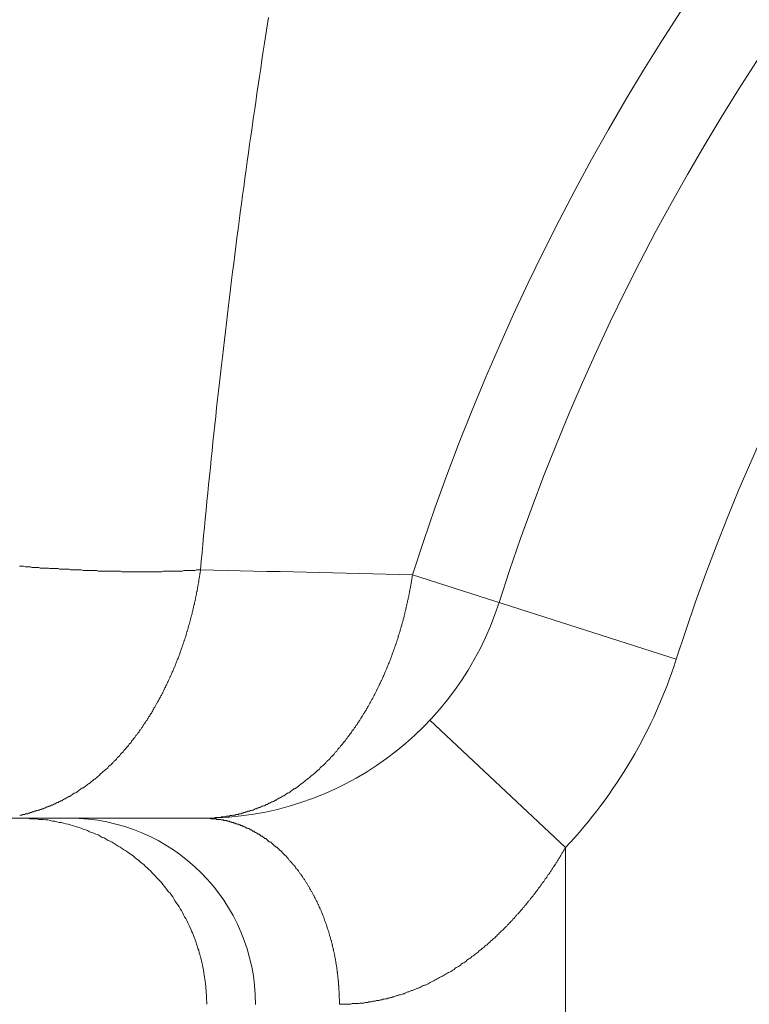
# Model space of a CAD drawing. Units: millimetres. Extents: x -806 to -596, y 432 to 729.
# Drawn here: x -696 to -695, y 625 to 627 of the extents above; entities that cross this region are included whole.
import ezdxf

# ---------------------------------------------------------------- set-up
doc = ezdxf.new("R2010")
doc.units = ezdxf.units.MM
doc.header["$LTSCALE"] = 0.3
doc.layers.add('Linhas', color=7, linetype='Continuous', lineweight=13)

msp = doc.modelspace()

# ---------------------------------------------------------------- linework, layer by layer
at = {"layer": 'Linhas'}
for p, q in [((-695.8503, 626.1075), (-695.4251, 625.9713)), ((-695.8224, 625.8731), (-695.6036, 625.6679)), ((-696.7822, 625.7152), (-696.187, 625.7152)), ((-695.6036, 624.2626), (-695.6036, 625.6679))]:
    msp.add_line(p, q, dxfattribs=at)
for points in [[(-696.1921, 626.1154, 0), (-696.1909, 626.1294, 0), (-696.1896, 626.1434, 0), (-696.1883, 626.1564, 0), (-696.1871, 626.1704, 0), (-696.1858, 626.1844, 0), (-696.1845, 626.1974, 0), (-696.1831, 626.2114, 0), (-696.1818, 626.2254, 0), (-696.1805, 626.2394, 0), (-696.1791, 626.2524, 0), (-696.1777, 626.2664, 0), (-696.1763, 626.2804, 0), (-696.1749, 626.2944, 0), (-696.1735, 626.3074, 0), (-696.1721, 626.3214, 0), (-696.1706, 626.3354, 0), (-696.1691, 626.3494, 0), (-696.1677, 626.3624, 0), (-696.1662, 626.3764, 0), (-696.1647, 626.3904, 0), (-696.1631, 626.4034, 0), (-696.1616, 626.4174, 0), (-696.1601, 626.4314, 0), (-696.1585, 626.4454, 0), (-696.1569, 626.4584, 0), (-696.1553, 626.4724, 0), (-696.1537, 626.4864, 0), (-696.1521, 626.4994, 0), (-696.1505, 626.5134, 0), (-696.1488, 626.5274, 0), (-696.1472, 626.5414, 0), (-696.1455, 626.5544, 0), (-696.1438, 626.5684, 0), (-696.1421, 626.5824, 0), (-696.1404, 626.5954, 0), (-696.1386, 626.6094, 0), (-696.1369, 626.6234, 0), (-696.1351, 626.6364, 0), (-696.1334, 626.6504, 0), (-696.1316, 626.6644, 0), (-696.1298, 626.6774, 0), (-696.128, 626.6914, 0), (-696.1261, 626.7054, 0), (-696.1243, 626.7194, 0), (-696.1224, 626.7324, 0), (-696.1206, 626.7464, 0), (-696.1187, 626.7604, 0), (-696.1168, 626.7734, 0), (-696.1149, 626.7874, 0), (-696.113, 626.8014, 0), (-696.111, 626.8144, 0), (-696.1091, 626.8284, 0), (-696.1071, 626.8424, 0), (-696.1051, 626.8554, 0), (-696.1031, 626.8694, 0), (-696.1011, 626.8834, 0), (-696.0991, 626.8964, 0), (-696.0971, 626.9104, 0), (-696.095, 626.9234, 0), (-696.093, 626.9374, 0), (-696.0909, 626.9514, 0), (-696.0888, 626.9644, 0), (-696.0867, 626.9784, 0), (-696.0846, 626.9924, 0), (-696.0825, 627.0054, 0)], [(-696.1921, 626.1154, 0), (-696.1943, 626.1154, 0), (-696.1965, 626.1154, 0), (-696.1988, 626.1154, 0), (-696.201, 626.1144, 0), (-696.2032, 626.1144, 0), (-696.2055, 626.1144, 0), (-696.2077, 626.1144, 0), (-696.2099, 626.1144, 0), (-696.2121, 626.1144, 0), (-696.2144, 626.1144, 0), (-696.2166, 626.1144, 0), (-696.2188, 626.1144, 0), (-696.2211, 626.1134, 0), (-696.2233, 626.1134, 0), (-696.2255, 626.1134, 0), (-696.2277, 626.1134, 0), (-696.23, 626.1134, 0), (-696.2322, 626.1134, 0), (-696.2344, 626.1134, 0), (-696.2367, 626.1134, 0), (-696.2389, 626.1134, 0), (-696.2411, 626.1134, 0), (-696.2434, 626.1134, 0), (-696.2456, 626.1134, 0), (-696.2478, 626.1134, 0), (-696.25, 626.1134, 0), (-696.2523, 626.1134, 0), (-696.2545, 626.1124, 0), (-696.2567, 626.1124, 0), (-696.259, 626.1124, 0), (-696.2612, 626.1124, 0), (-696.2634, 626.1124, 0), (-696.2657, 626.1124, 0), (-696.2679, 626.1124, 0), (-696.2701, 626.1124, 0), (-696.2724, 626.1124, 0), (-696.2746, 626.1124, 0), (-696.2768, 626.1124, 0), (-696.279, 626.1124, 0), (-696.2813, 626.1124, 0), (-696.2835, 626.1124, 0), (-696.2857, 626.1124, 0), (-696.288, 626.1124, 0), (-696.2902, 626.1124, 0), (-696.2924, 626.1124, 0), (-696.2947, 626.1124, 0), (-696.2969, 626.1124, 0), (-696.2991, 626.1124, 0), (-696.3014, 626.1124, 0), (-696.3036, 626.1124, 0), (-696.3058, 626.1124, 0), (-696.3081, 626.1124, 0), (-696.3103, 626.1124, 0), (-696.3125, 626.1124, 0), (-696.3147, 626.1124, 0), (-696.317, 626.1124, 0), (-696.3192, 626.1124, 0), (-696.3214, 626.1134, 0), (-696.3237, 626.1134, 0), (-696.3259, 626.1134, 0), (-696.3281, 626.1134, 0), (-696.3304, 626.1134, 0), (-696.3326, 626.1134, 0), (-696.3348, 626.1134, 0), (-696.337, 626.1134, 0), (-696.3393, 626.1134, 0), (-696.3415, 626.1134, 0), (-696.3437, 626.1134, 0), (-696.346, 626.1134, 0), (-696.3482, 626.1134, 0), (-696.3504, 626.1134, 0), (-696.3527, 626.1134, 0), (-696.3549, 626.1134, 0), (-696.3571, 626.1134, 0), (-696.3593, 626.1144, 0), (-696.3616, 626.1144, 0), (-696.3638, 626.1144, 0), (-696.366, 626.1144, 0), (-696.3683, 626.1144, 0), (-696.3705, 626.1144, 0), (-696.3727, 626.1144, 0), (-696.375, 626.1144, 0), (-696.3772, 626.1144, 0), (-696.3794, 626.1144, 0), (-696.3816, 626.1144, 0), (-696.3839, 626.1154, 0), (-696.3861, 626.1154, 0), (-696.3883, 626.1154, 0), (-696.3906, 626.1154, 0), (-696.3928, 626.1154, 0), (-696.395, 626.1154, 0), (-696.3972, 626.1154, 0), (-696.3995, 626.1154, 0), (-696.4017, 626.1154, 0), (-696.4039, 626.1164, 0), (-696.4061, 626.1164, 0), (-696.4084, 626.1164, 0), (-696.4106, 626.1164, 0), (-696.4128, 626.1164, 0), (-696.4151, 626.1164, 0), (-696.4173, 626.1164, 0), (-696.4195, 626.1164, 0), (-696.4217, 626.1174, 0), (-696.424, 626.1174, 0), (-696.4262, 626.1174, 0), (-696.4284, 626.1174, 0), (-696.4306, 626.1174, 0), (-696.4329, 626.1174, 0), (-696.4351, 626.1174, 0), (-696.4373, 626.1184, 0), (-696.4395, 626.1184, 0), (-696.4418, 626.1184, 0), (-696.444, 626.1184, 0), (-696.4462, 626.1184, 0), (-696.4484, 626.1184, 0), (-696.4507, 626.1184, 0), (-696.4529, 626.1194, 0), (-696.4551, 626.1194, 0), (-696.4573, 626.1194, 0), (-696.4596, 626.1194, 0), (-696.4618, 626.1194, 0), (-696.464, 626.1194, 0), (-696.4662, 626.1204, 0), (-696.4685, 626.1204, 0), (-696.4707, 626.1204, 0), (-696.4729, 626.1204, 0), (-696.4751, 626.1204, 0), (-696.4774, 626.1214, 0), (-696.4796, 626.1214, 0), (-696.4818, 626.1214, 0), (-696.484, 626.1214, 0)], [(-696.1921, 626.1154, 0), (-696.1923, 626.1134, 0), (-696.1926, 626.1124, 0), (-696.1928, 626.1104, 0), (-696.1931, 626.1094, 0), (-696.1933, 626.1074, 0), (-696.1936, 626.1054, 0), (-696.1938, 626.1044, 0), (-696.1941, 626.1024, 0), (-696.1943, 626.1014, 0), (-696.1946, 626.0994, 0), (-696.1949, 626.0974, 0), (-696.1951, 626.0964, 0), (-696.1954, 626.0944, 0), (-696.1957, 626.0924, 0), (-696.196, 626.0914, 0), (-696.1963, 626.0894, 0), (-696.1966, 626.0884, 0), (-696.1969, 626.0864, 0), (-696.1972, 626.0844, 0), (-696.1975, 626.0834, 0), (-696.1978, 626.0814, 0), (-696.1981, 626.0804, 0), (-696.1984, 626.0784, 0), (-696.1987, 626.0764, 0), (-696.199, 626.0754, 0), (-696.1994, 626.0734, 0), (-696.1997, 626.0724, 0), (-696.2, 626.0704, 0), (-696.2003, 626.0684, 0), (-696.2007, 626.0674, 0), (-696.201, 626.0654, 0), (-696.2014, 626.0644, 0), (-696.2017, 626.0624, 0), (-696.2021, 626.0604, 0), (-696.2024, 626.0594, 0), (-696.2028, 626.0574, 0), (-696.2032, 626.0564, 0), (-696.2035, 626.0544, 0), (-696.2039, 626.0524, 0), (-696.2043, 626.0514, 0), (-696.2047, 626.0494, 0), (-696.2051, 626.0484, 0), (-696.2054, 626.0464, 0), (-696.2058, 626.0444, 0), (-696.2062, 626.0434, 0), (-696.2066, 626.0414, 0), (-696.207, 626.0404, 0), (-696.2075, 626.0384, 0), (-696.2079, 626.0374, 0), (-696.2083, 626.0354, 0), (-696.2087, 626.0334, 0), (-696.2091, 626.0324, 0), (-696.2096, 626.0304, 0), (-696.21, 626.0294, 0), (-696.2104, 626.0274, 0), (-696.2109, 626.0264, 0), (-696.2113, 626.0244, 0), (-696.2118, 626.0224, 0), (-696.2122, 626.0214, 0), (-696.2127, 626.0194, 0), (-696.2132, 626.0184, 0), (-696.2136, 626.0164, 0), (-696.2141, 626.0154, 0), (-696.2146, 626.0134, 0), (-696.2151, 626.0114, 0), (-696.2155, 626.0104, 0), (-696.216, 626.0084, 0), (-696.2165, 626.0074, 0), (-696.217, 626.0054, 0), (-696.2175, 626.0044, 0), (-696.218, 626.0024, 0), (-696.2185, 626.0014, 0), (-696.219, 625.9994, 0), (-696.2196, 625.9974, 0), (-696.2201, 625.9964, 0), (-696.2206, 625.9944, 0), (-696.2211, 625.9934, 0), (-696.2217, 625.9914, 0), (-696.2222, 625.9904, 0), (-696.2227, 625.9884, 0), (-696.2233, 625.9874, 0), (-696.2238, 625.9854, 0), (-696.2244, 625.9844, 0), (-696.225, 625.9824, 0), (-696.2255, 625.9804, 0), (-696.2261, 625.9794, 0), (-696.2267, 625.9774, 0), (-696.2272, 625.9764, 0), (-696.2278, 625.9744, 0), (-696.2284, 625.9734, 0), (-696.229, 625.9714, 0), (-696.2296, 625.9704, 0), (-696.2302, 625.9684, 0), (-696.2308, 625.9674, 0), (-696.2314, 625.9654, 0), (-696.232, 625.9644, 0), (-696.2326, 625.9624, 0), (-696.2332, 625.9614, 0), (-696.2338, 625.9594, 0), (-696.2345, 625.9584, 0), (-696.2351, 625.9564, 0), (-696.2357, 625.9554, 0), (-696.2364, 625.9534, 0), (-696.237, 625.9524, 0), (-696.2377, 625.9504, 0), (-696.2383, 625.9494, 0), (-696.239, 625.9474, 0), (-696.2396, 625.9464, 0), (-696.2403, 625.9444, 0), (-696.241, 625.9434, 0), (-696.2417, 625.9414, 0), (-696.2423, 625.9404, 0), (-696.243, 625.9384, 0), (-696.2437, 625.9374, 0), (-696.2444, 625.9354, 0), (-696.2451, 625.9344, 0), (-696.2458, 625.9324, 0), (-696.2465, 625.9314, 0), (-696.2472, 625.9294, 0), (-696.2479, 625.9284, 0), (-696.2486, 625.9264, 0), (-696.2494, 625.9254, 0), (-696.2501, 625.9234, 0), (-696.2508, 625.9224, 0), (-696.2516, 625.9204, 0), (-696.2523, 625.9194, 0), (-696.253, 625.9174, 0), (-696.2538, 625.9164, 0), (-696.2546, 625.9144, 0), (-696.2553, 625.9134, 0), (-696.2561, 625.9124, 0), (-696.2568, 625.9104, 0), (-696.2576, 625.9094, 0), (-696.2584, 625.9074, 0), (-696.2592, 625.9064, 0), (-696.26, 625.9044, 0), (-696.2607, 625.9034, 0), (-696.2615, 625.9014, 0), (-696.2623, 625.9004, 0), (-696.2631, 625.8994, 0), (-696.264, 625.8974, 0), (-696.2648, 625.8964, 0), (-696.2656, 625.8944, 0), (-696.2664, 625.8934, 0), (-696.2672, 625.8924, 0), (-696.2681, 625.8904, 0), (-696.2689, 625.8894, 0), (-696.2697, 625.8874, 0), (-696.2706, 625.8864, 0), (-696.2714, 625.8844, 0), (-696.2723, 625.8834, 0), (-696.2732, 625.8824, 0), (-696.274, 625.8804, 0), (-696.2749, 625.8794, 0), (-696.2758, 625.8784, 0), (-696.2766, 625.8764, 0), (-696.2775, 625.8754, 0), (-696.2784, 625.8734, 0), (-696.2793, 625.8724, 0), (-696.2802, 625.8714, 0), (-696.2811, 625.8694, 0), (-696.282, 625.8684, 0), (-696.2829, 625.8674, 0), (-696.2838, 625.8654, 0), (-696.2848, 625.8644, 0), (-696.2857, 625.8624, 0), (-696.2866, 625.8614, 0), (-696.2875, 625.8604, 0), (-696.2885, 625.8584, 0), (-696.2894, 625.8574, 0), (-696.2904, 625.8564, 0), (-696.2913, 625.8544, 0), (-696.2923, 625.8534, 0), (-696.2933, 625.8524, 0), (-696.2942, 625.8504, 0), (-696.2952, 625.8494, 0), (-696.2962, 625.8484, 0), (-696.2972, 625.8474, 0), (-696.2981, 625.8454, 0), (-696.2991, 625.8444, 0), (-696.3001, 625.8434, 0), (-696.3011, 625.8414, 0), (-696.3021, 625.8404, 0), (-696.3032, 625.8394, 0), (-696.3042, 625.8374, 0), (-696.3052, 625.8364, 0), (-696.3062, 625.8354, 0), (-696.3072, 625.8344, 0), (-696.3083, 625.8324, 0), (-696.3093, 625.8314, 0), (-696.3104, 625.8304, 0), (-696.3114, 625.8294, 0), (-696.3125, 625.8274, 0), (-696.3135, 625.8264, 0), (-696.3146, 625.8254, 0), (-696.3157, 625.8244, 0), (-696.3167, 625.8224, 0), (-696.3178, 625.8214, 0), (-696.3189, 625.8204, 0), (-696.32, 625.8194, 0), (-696.3211, 625.8184, 0), (-696.3222, 625.8164, 0), (-696.3233, 625.8154, 0), (-696.3244, 625.8144, 0), (-696.3255, 625.8134, 0), (-696.3267, 625.8124, 0), (-696.3278, 625.8104, 0), (-696.3289, 625.8094, 0), (-696.33, 625.8084, 0), (-696.3312, 625.8074, 0), (-696.3323, 625.8064, 0), (-696.3335, 625.8044, 0), (-696.3346, 625.8034, 0), (-696.3358, 625.8024, 0), (-696.337, 625.8014, 0), (-696.3381, 625.8004, 0), (-696.3393, 625.7994, 0), (-696.3405, 625.7984, 0), (-696.3417, 625.7964, 0), (-696.3429, 625.7954, 0), (-696.3441, 625.7944, 0), (-696.3453, 625.7934, 0), (-696.3465, 625.7924, 0), (-696.3477, 625.7914, 0), (-696.3489, 625.7904, 0), (-696.3501, 625.7894, 0), (-696.3514, 625.7884, 0), (-696.3526, 625.7874, 0), (-696.3538, 625.7864, 0), (-696.3551, 625.7844, 0), (-696.3563, 625.7834, 0), (-696.3576, 625.7824, 0), (-696.3588, 625.7814, 0), (-696.3601, 625.7804, 0), (-696.3613, 625.7794, 0), (-696.3626, 625.7784, 0), (-696.3639, 625.7774, 0), (-696.3652, 625.7764, 0), (-696.3665, 625.7754, 0), (-696.3677, 625.7744, 0), (-696.369, 625.7734, 0), (-696.3703, 625.7724, 0), (-696.3717, 625.7714, 0), (-696.373, 625.7704, 0), (-696.3743, 625.7694, 0), (-696.3756, 625.7684, 0), (-696.3769, 625.7674, 0), (-696.3783, 625.7664, 0), (-696.3796, 625.7654, 0), (-696.3809, 625.7644, 0), (-696.3823, 625.7644, 0), (-696.3836, 625.7634, 0), (-696.385, 625.7624, 0), (-696.3863, 625.7614, 0), (-696.3877, 625.7604, 0), (-696.3891, 625.7594, 0), (-696.3904, 625.7584, 0), (-696.3918, 625.7574, 0), (-696.3932, 625.7564, 0), (-696.3946, 625.7554, 0), (-696.396, 625.7554, 0), (-696.3974, 625.7544, 0), (-696.3988, 625.7534, 0), (-696.4002, 625.7524, 0), (-696.4016, 625.7514, 0), (-696.403, 625.7504, 0), (-696.4044, 625.7504, 0), (-696.4059, 625.7494, 0), (-696.4073, 625.7484, 0), (-696.4087, 625.7474, 0), (-696.4102, 625.7464, 0), (-696.4116, 625.7464, 0), (-696.4131, 625.7454, 0), (-696.4145, 625.7444, 0), (-696.416, 625.7434, 0), (-696.4174, 625.7434, 0), (-696.4189, 625.7424, 0), (-696.4204, 625.7414, 0), (-696.4218, 625.7404, 0), (-696.4233, 625.7404, 0), (-696.4248, 625.7394, 0), (-696.4263, 625.7384, 0), (-696.4278, 625.7384, 0), (-696.4293, 625.7374, 0), (-696.4308, 625.7364, 0), (-696.4323, 625.7364, 0), (-696.4338, 625.7354, 0), (-696.4353, 625.7344, 0), (-696.4368, 625.7344, 0), (-696.4383, 625.7334, 0), (-696.4398, 625.7334, 0), (-696.4413, 625.7324, 0), (-696.4429, 625.7314, 0), (-696.4444, 625.7314, 0), (-696.4459, 625.7304, 0), (-696.4475, 625.7304, 0), (-696.449, 625.7294, 0), (-696.4506, 625.7294, 0), (-696.4521, 625.7284, 0), (-696.4537, 625.7284, 0), (-696.4552, 625.7274, 0), (-696.4568, 625.7274, 0), (-696.4584, 625.7264, 0), (-696.4599, 625.7264, 0), (-696.4615, 625.7254, 0), (-696.4631, 625.7254, 0), (-696.4646, 625.7244, 0), (-696.4662, 625.7244, 0), (-696.4678, 625.7234, 0), (-696.4694, 625.7234, 0), (-696.471, 625.7224, 0), (-696.4725, 625.7224, 0), (-696.4741, 625.7224, 0), (-696.4757, 625.7214, 0), (-696.4773, 625.7214, 0), (-696.4789, 625.7214, 0), (-696.4805, 625.7204, 0), (-696.4821, 625.7204, 0), (-696.4837, 625.7204, 0)], [(-695.8503, 626.1074, 0), (-695.8506, 626.1054, 0), (-695.8508, 626.1044, 0), (-695.8511, 626.1024, 0), (-695.8513, 626.1014, 0), (-695.8516, 626.0994, 0), (-695.8518, 626.0984, 0), (-695.8521, 626.0964, 0), (-695.8524, 626.0944, 0), (-695.8527, 626.0934, 0), (-695.8529, 626.0914, 0), (-695.8532, 626.0904, 0), (-695.8535, 626.0884, 0), (-695.8538, 626.0874, 0), (-695.8541, 626.0854, 0), (-695.8544, 626.0834, 0), (-695.8547, 626.0824, 0), (-695.855, 626.0804, 0), (-695.8553, 626.0794, 0), (-695.8556, 626.0774, 0), (-695.8559, 626.0764, 0), (-695.8562, 626.0744, 0), (-695.8565, 626.0724, 0), (-695.8568, 626.0714, 0), (-695.8572, 626.0694, 0), (-695.8575, 626.0684, 0), (-695.8578, 626.0664, 0), (-695.8582, 626.0654, 0), (-695.8585, 626.0634, 0), (-695.8589, 626.0624, 0), (-695.8592, 626.0604, 0), (-695.8595, 626.0584, 0), (-695.8599, 626.0574, 0), (-695.8603, 626.0554, 0), (-695.8606, 626.0544, 0), (-695.861, 626.0524, 0), (-695.8613, 626.0514, 0), (-695.8617, 626.0494, 0), (-695.8621, 626.0484, 0), (-695.8625, 626.0464, 0), (-695.8629, 626.0444, 0), (-695.8632, 626.0434, 0), (-695.8636, 626.0414, 0), (-695.864, 626.0404, 0), (-695.8644, 626.0384, 0), (-695.8648, 626.0374, 0), (-695.8652, 626.0354, 0), (-695.8656, 626.0344, 0), (-695.8661, 626.0324, 0), (-695.8665, 626.0314, 0), (-695.8669, 626.0294, 0), (-695.8673, 626.0274, 0), (-695.8677, 626.0264, 0), (-695.8682, 626.0244, 0), (-695.8686, 626.0234, 0), (-695.8691, 626.0214, 0), (-695.8695, 626.0204, 0), (-695.87, 626.0184, 0), (-695.8704, 626.0174, 0), (-695.8709, 626.0154, 0), (-695.8713, 626.0144, 0), (-695.8718, 626.0124, 0), (-695.8723, 626.0114, 0), (-695.8727, 626.0094, 0), (-695.8732, 626.0084, 0), (-695.8737, 626.0064, 0), (-695.8742, 626.0044, 0), (-695.8747, 626.0034, 0), (-695.8751, 626.0014, 0), (-695.8756, 626.0004, 0), (-695.8761, 625.9984, 0), (-695.8767, 625.9974, 0), (-695.8772, 625.9954, 0), (-695.8777, 625.9944, 0), (-695.8782, 625.9924, 0), (-695.8787, 625.9914, 0), (-695.8792, 625.9894, 0), (-695.8798, 625.9884, 0), (-695.8803, 625.9864, 0), (-695.8808, 625.9854, 0), (-695.8814, 625.9834, 0), (-695.8819, 625.9824, 0), (-695.8825, 625.9804, 0), (-695.883, 625.9794, 0), (-695.8836, 625.9774, 0), (-695.8841, 625.9764, 0), (-695.8847, 625.9744, 0), (-695.8853, 625.9734, 0), (-695.8858, 625.9714, 0), (-695.8864, 625.9704, 0), (-695.887, 625.9684, 0), (-695.8876, 625.9674, 0), (-695.8882, 625.9654, 0), (-695.8888, 625.9644, 0), (-695.8894, 625.9624, 0), (-695.89, 625.9614, 0), (-695.8906, 625.9594, 0), (-695.8912, 625.9584, 0), (-695.8918, 625.9574, 0), (-695.8924, 625.9554, 0), (-695.893, 625.9544, 0), (-695.8936, 625.9524, 0), (-695.8943, 625.9514, 0), (-695.8949, 625.9494, 0), (-695.8955, 625.9484, 0), (-695.8962, 625.9464, 0), (-695.8968, 625.9454, 0), (-695.8975, 625.9434, 0), (-695.8981, 625.9424, 0), (-695.8988, 625.9404, 0), (-695.8994, 625.9394, 0), (-695.9001, 625.9374, 0), (-695.9008, 625.9364, 0), (-695.9015, 625.9354, 0), (-695.9021, 625.9334, 0), (-695.9028, 625.9324, 0), (-695.9035, 625.9304, 0), (-695.9042, 625.9294, 0), (-695.9049, 625.9274, 0), (-695.9056, 625.9264, 0), (-695.9063, 625.9254, 0), (-695.907, 625.9234, 0), (-695.9077, 625.9224, 0), (-695.9084, 625.9204, 0), (-695.9091, 625.9194, 0), (-695.9099, 625.9174, 0), (-695.9106, 625.9164, 0), (-695.9113, 625.9154, 0), (-695.9121, 625.9134, 0), (-695.9128, 625.9124, 0), (-695.9135, 625.9104, 0), (-695.9143, 625.9094, 0), (-695.915, 625.9074, 0), (-695.9158, 625.9064, 0), (-695.9166, 625.9054, 0), (-695.9173, 625.9034, 0), (-695.9181, 625.9024, 0), (-695.9189, 625.9004, 0), (-695.9197, 625.8994, 0), (-695.9204, 625.8984, 0), (-695.9212, 625.8964, 0), (-695.922, 625.8954, 0), (-695.9228, 625.8944, 0), (-695.9236, 625.8924, 0), (-695.9244, 625.8914, 0), (-695.9252, 625.8894, 0), (-695.9261, 625.8884, 0), (-695.9269, 625.8874, 0), (-695.9277, 625.8854, 0), (-695.9285, 625.8844, 0), (-695.9294, 625.8834, 0), (-695.9302, 625.8814, 0), (-695.931, 625.8804, 0), (-695.9319, 625.8784, 0), (-695.9327, 625.8774, 0), (-695.9336, 625.8764, 0), (-695.9345, 625.8744, 0), (-695.9353, 625.8734, 0), (-695.9362, 625.8724, 0), (-695.9371, 625.8704, 0), (-695.9379, 625.8694, 0), (-695.9388, 625.8684, 0), (-695.9397, 625.8664, 0), (-695.9406, 625.8654, 0), (-695.9415, 625.8644, 0), (-695.9424, 625.8624, 0), (-695.9433, 625.8614, 0), (-695.9442, 625.8604, 0), (-695.9451, 625.8584, 0), (-695.946, 625.8574, 0), (-695.947, 625.8564, 0), (-695.9479, 625.8554, 0), (-695.9488, 625.8534, 0), (-695.9498, 625.8524, 0), (-695.9507, 625.8514, 0), (-695.9517, 625.8494, 0), (-695.9526, 625.8484, 0), (-695.9536, 625.8474, 0), (-695.9545, 625.8464, 0), (-695.9555, 625.8444, 0), (-695.9565, 625.8434, 0), (-695.9574, 625.8424, 0), (-695.9584, 625.8404, 0), (-695.9594, 625.8394, 0), (-695.9604, 625.8384, 0), (-695.9614, 625.8374, 0), (-695.9624, 625.8354, 0), (-695.9634, 625.8344, 0), (-695.9644, 625.8334, 0), (-695.9654, 625.8324, 0), (-695.9664, 625.8314, 0), (-695.9674, 625.8294, 0), (-695.9685, 625.8284, 0), (-695.9695, 625.8274, 0), (-695.9705, 625.8264, 0), (-695.9716, 625.8244, 0), (-695.9726, 625.8234, 0), (-695.9737, 625.8224, 0), (-695.9747, 625.8214, 0), (-695.9758, 625.8204, 0), (-695.9769, 625.8184, 0), (-695.9779, 625.8174, 0), (-695.979, 625.8164, 0), (-695.9801, 625.8154, 0), (-695.9812, 625.8144, 0), (-695.9823, 625.8134, 0), (-695.9833, 625.8114, 0), (-695.9844, 625.8104, 0), (-695.9855, 625.8094, 0), (-695.9867, 625.8084, 0), (-695.9878, 625.8074, 0), (-695.9889, 625.8064, 0), (-695.99, 625.8044, 0), (-695.9911, 625.8034, 0), (-695.9923, 625.8024, 0), (-695.9934, 625.8014, 0), (-695.9945, 625.8004, 0), (-695.9957, 625.7994, 0), (-695.9968, 625.7984, 0), (-695.998, 625.7974, 0), (-695.9992, 625.7964, 0), (-696.0003, 625.7944, 0), (-696.0015, 625.7934, 0), (-696.0027, 625.7924, 0), (-696.0039, 625.7914, 0), (-696.005, 625.7904, 0), (-696.0062, 625.7894, 0), (-696.0074, 625.7884, 0), (-696.0086, 625.7874, 0), (-696.0098, 625.7864, 0), (-696.011, 625.7854, 0), (-696.0122, 625.7844, 0), (-696.0135, 625.7834, 0), (-696.0147, 625.7824, 0), (-696.0159, 625.7814, 0), (-696.0172, 625.7804, 0), (-696.0184, 625.7794, 0), (-696.0196, 625.7784, 0), (-696.0209, 625.7774, 0), (-696.0221, 625.7764, 0), (-696.0234, 625.7754, 0), (-696.0247, 625.7744, 0), (-696.0259, 625.7734, 0), (-696.0272, 625.7724, 0), (-696.0285, 625.7714, 0), (-696.0297, 625.7704, 0), (-696.031, 625.7694, 0), (-696.0323, 625.7684, 0), (-696.0336, 625.7674, 0), (-696.0349, 625.7664, 0), (-696.0362, 625.7654, 0), (-696.0375, 625.7644, 0), (-696.0388, 625.7634, 0), (-696.0402, 625.7624, 0), (-696.0415, 625.7624, 0), (-696.0428, 625.7614, 0), (-696.0441, 625.7604, 0), (-696.0455, 625.7594, 0), (-696.0468, 625.7584, 0), (-696.0482, 625.7574, 0), (-696.0495, 625.7564, 0), (-696.0509, 625.7554, 0), (-696.0522, 625.7554, 0), (-696.0536, 625.7544, 0), (-696.055, 625.7534, 0), (-696.0563, 625.7524, 0), (-696.0577, 625.7514, 0), (-696.0591, 625.7514, 0), (-696.0605, 625.7504, 0), (-696.0619, 625.7494, 0), (-696.0633, 625.7484, 0), (-696.0647, 625.7474, 0), (-696.0661, 625.7474, 0), (-696.0675, 625.7464, 0), (-696.0689, 625.7454, 0), (-696.0703, 625.7444, 0), (-696.0717, 625.7444, 0), (-696.0731, 625.7434, 0), (-696.0746, 625.7424, 0), (-696.076, 625.7414, 0), (-696.0774, 625.7414, 0), (-696.0789, 625.7404, 0), (-696.0803, 625.7394, 0), (-696.0818, 625.7394, 0), (-696.0832, 625.7384, 0), (-696.0847, 625.7374, 0), (-696.0861, 625.7374, 0), (-696.0876, 625.7364, 0), (-696.0891, 625.7354, 0), (-696.0905, 625.7354, 0), (-696.092, 625.7344, 0), (-696.0935, 625.7344, 0), (-696.095, 625.7334, 0), (-696.0965, 625.7324, 0), (-696.098, 625.7324, 0), (-696.0995, 625.7314, 0), (-696.1009, 625.7314, 0), (-696.1024, 625.7304, 0), (-696.104, 625.7304, 0), (-696.1055, 625.7294, 0), (-696.107, 625.7284, 0), (-696.1085, 625.7284, 0), (-696.11, 625.7274, 0), (-696.1115, 625.7274, 0), (-696.113, 625.7264, 0), (-696.1146, 625.7264, 0), (-696.1161, 625.7264, 0), (-696.1176, 625.7254, 0), (-696.1192, 625.7254, 0), (-696.1207, 625.7244, 0), (-696.1222, 625.7244, 0), (-696.1238, 625.7234, 0), (-696.1253, 625.7234, 0), (-696.1269, 625.7224, 0), (-696.1284, 625.7224, 0), (-696.13, 625.7224, 0), (-696.1315, 625.7214, 0), (-696.1331, 625.7214, 0), (-696.1347, 625.7214, 0), (-696.1362, 625.7204, 0), (-696.1378, 625.7204, 0), (-696.1394, 625.7204, 0), (-696.1409, 625.7194, 0), (-696.1425, 625.7194, 0), (-696.1441, 625.7194, 0), (-696.1457, 625.7184, 0), (-696.1472, 625.7184, 0), (-696.1488, 625.7184, 0), (-696.1504, 625.7184, 0), (-696.152, 625.7174, 0), (-696.1536, 625.7174, 0), (-696.1551, 625.7174, 0), (-696.1567, 625.7174, 0), (-696.1583, 625.7174, 0), (-696.1599, 625.7164, 0), (-696.1615, 625.7164, 0), (-696.1631, 625.7164, 0), (-696.1647, 625.7164, 0), (-696.1663, 625.7164, 0), (-696.1679, 625.7164, 0), (-696.1695, 625.7154, 0), (-696.1711, 625.7154, 0), (-696.1727, 625.7154, 0), (-696.1743, 625.7154, 0), (-696.1759, 625.7154, 0), (-696.1774, 625.7154, 0), (-696.179, 625.7154, 0), (-696.1806, 625.7154, 0), (-696.1822, 625.7154, 0), (-696.1838, 625.7154, 0), (-696.1854, 625.7154, 0), (-696.187, 625.7154, 0)], [(-696.1822, 625.4154, 0), (-696.1822, 625.4194, 0), (-696.1823, 625.4224, 0), (-696.1824, 625.4264, 0), (-696.1826, 625.4304, 0), (-696.1828, 625.4334, 0), (-696.183, 625.4374, 0), (-696.1833, 625.4414, 0), (-696.1837, 625.4444, 0), (-696.1841, 625.4484, 0), (-696.1845, 625.4524, 0), (-696.185, 625.4554, 0), (-696.1855, 625.4594, 0), (-696.186, 625.4624, 0), (-696.1866, 625.4664, 0), (-696.1873, 625.4704, 0), (-696.188, 625.4734, 0), (-696.1887, 625.4774, 0), (-696.1895, 625.4814, 0), (-696.1903, 625.4844, 0), (-696.1912, 625.4884, 0), (-696.1921, 625.4914, 0), (-696.1931, 625.4954, 0), (-696.1941, 625.4984, 0), (-696.1951, 625.5024, 0), (-696.1962, 625.5054, 0), (-696.1974, 625.5094, 0), (-696.1985, 625.5124, 0), (-696.1998, 625.5164, 0), (-696.201, 625.5194, 0), (-696.2023, 625.5234, 0), (-696.2037, 625.5264, 0), (-696.2051, 625.5304, 0), (-696.2065, 625.5334, 0), (-696.208, 625.5364, 0), (-696.2095, 625.5404, 0), (-696.211, 625.5434, 0), (-696.2126, 625.5464, 0), (-696.2143, 625.5504, 0), (-696.2159, 625.5534, 0), (-696.2177, 625.5564, 0), (-696.2194, 625.5594, 0), (-696.2212, 625.5634, 0), (-696.223, 625.5664, 0), (-696.2249, 625.5694, 0), (-696.2268, 625.5724, 0), (-696.2288, 625.5754, 0), (-696.2308, 625.5784, 0), (-696.2328, 625.5814, 0), (-696.2349, 625.5854, 0), (-696.237, 625.5884, 0), (-696.2391, 625.5914, 0), (-696.2413, 625.5944, 0), (-696.2435, 625.5964, 0), (-696.2457, 625.5994, 0), (-696.248, 625.6024, 0), (-696.2503, 625.6054, 0), (-696.2527, 625.6084, 0), (-696.2551, 625.6114, 0), (-696.2575, 625.6144, 0), (-696.2599, 625.6164, 0), (-696.2624, 625.6194, 0), (-696.265, 625.6224, 0), (-696.2675, 625.6244, 0), (-696.2701, 625.6274, 0), (-696.2727, 625.6304, 0), (-696.2754, 625.6324, 0), (-696.2781, 625.6354, 0), (-696.2808, 625.6374, 0), (-696.2835, 625.6404, 0), (-696.2863, 625.6424, 0), (-696.2891, 625.6444, 0), (-696.2919, 625.6474, 0), (-696.2948, 625.6494, 0), (-696.2977, 625.6514, 0), (-696.3006, 625.6544, 0), (-696.3035, 625.6564, 0), (-696.3065, 625.6584, 0), (-696.3095, 625.6604, 0), (-696.3125, 625.6624, 0), (-696.3156, 625.6644, 0), (-696.3186, 625.6664, 0), (-696.3217, 625.6684, 0), (-696.3249, 625.6704, 0), (-696.328, 625.6724, 0), (-696.3312, 625.6744, 0), (-696.3344, 625.6764, 0), (-696.3376, 625.6784, 0), (-696.3408, 625.6794, 0), (-696.3441, 625.6814, 0), (-696.3474, 625.6834, 0), (-696.3507, 625.6844, 0), (-696.354, 625.6864, 0), (-696.3573, 625.6884, 0), (-696.3607, 625.6894, 0), (-696.3641, 625.6914, 0), (-696.3674, 625.6924, 0), (-696.3709, 625.6934, 0), (-696.3743, 625.6954, 0), (-696.3777, 625.6964, 0), (-696.3812, 625.6974, 0), (-696.3847, 625.6994, 0), (-696.3881, 625.7004, 0), (-696.3917, 625.7014, 0), (-696.3952, 625.7024, 0), (-696.3987, 625.7034, 0), (-696.4022, 625.7044, 0), (-696.4058, 625.7054, 0), (-696.4094, 625.7064, 0), (-696.4129, 625.7074, 0), (-696.4165, 625.7084, 0), (-696.4201, 625.7084, 0), (-696.4237, 625.7094, 0), (-696.4273, 625.7104, 0), (-696.431, 625.7104, 0), (-696.4346, 625.7114, 0), (-696.4382, 625.7124, 0), (-696.4419, 625.7124, 0), (-696.4455, 625.7134, 0), (-696.4492, 625.7134, 0), (-696.4529, 625.7134, 0), (-696.4565, 625.7144, 0), (-696.4602, 625.7144, 0), (-696.4639, 625.7144, 0), (-696.4675, 625.7144, 0), (-696.4712, 625.7154, 0), (-696.4749, 625.7154, 0), (-696.4786, 625.7154, 0), (-696.4823, 625.7154, 0)], [(-696.187, 625.7154, 0), (-696.1856, 625.7154, 0), (-696.1842, 625.7154, 0), (-696.1828, 625.7154, 0), (-696.1813, 625.7154, 0), (-696.1799, 625.7154, 0), (-696.1785, 625.7154, 0), (-696.1771, 625.7154, 0), (-696.1756, 625.7144, 0), (-696.1742, 625.7144, 0), (-696.1728, 625.7144, 0), (-696.1714, 625.7144, 0), (-696.1699, 625.7144, 0), (-696.1685, 625.7144, 0), (-696.1671, 625.7144, 0), (-696.1657, 625.7134, 0), (-696.1643, 625.7134, 0), (-696.1629, 625.7134, 0), (-696.1615, 625.7134, 0), (-696.16, 625.7134, 0), (-696.1586, 625.7124, 0), (-696.1572, 625.7124, 0), (-696.1558, 625.7124, 0), (-696.1544, 625.7114, 0), (-696.153, 625.7114, 0), (-696.1516, 625.7114, 0), (-696.1502, 625.7114, 0), (-696.1488, 625.7104, 0), (-696.1475, 625.7104, 0), (-696.1461, 625.7104, 0), (-696.1447, 625.7094, 0), (-696.1433, 625.7094, 0), (-696.1419, 625.7084, 0), (-696.1406, 625.7084, 0), (-696.1392, 625.7084, 0), (-696.1378, 625.7074, 0), (-696.1365, 625.7074, 0), (-696.1351, 625.7064, 0), (-696.1338, 625.7064, 0), (-696.1324, 625.7054, 0), (-696.1311, 625.7054, 0), (-696.1297, 625.7044, 0), (-696.1284, 625.7044, 0), (-696.1271, 625.7034, 0), (-696.1257, 625.7034, 0), (-696.1244, 625.7024, 0), (-696.1231, 625.7024, 0), (-696.1218, 625.7014, 0), (-696.1205, 625.7014, 0), (-696.1192, 625.7004, 0), (-696.1179, 625.6994, 0), (-696.1166, 625.6994, 0), (-696.1153, 625.6984, 0), (-696.114, 625.6984, 0), (-696.1127, 625.6974, 0), (-696.1114, 625.6964, 0), (-696.1102, 625.6964, 0), (-696.1089, 625.6954, 0), (-696.1076, 625.6944, 0), (-696.1064, 625.6944, 0), (-696.1051, 625.6934, 0), (-696.1039, 625.6924, 0), (-696.1027, 625.6924, 0), (-696.1014, 625.6914, 0), (-696.1002, 625.6904, 0), (-696.099, 625.6894, 0), (-696.0977, 625.6894, 0), (-696.0965, 625.6884, 0), (-696.0953, 625.6874, 0), (-696.0941, 625.6864, 0), (-696.0929, 625.6864, 0), (-696.0917, 625.6854, 0), (-696.0905, 625.6844, 0), (-696.0894, 625.6834, 0), (-696.0882, 625.6824, 0), (-696.087, 625.6824, 0), (-696.0859, 625.6814, 0), (-696.0847, 625.6804, 0), (-696.0835, 625.6794, 0), (-696.0824, 625.6784, 0), (-696.0813, 625.6774, 0), (-696.0801, 625.6774, 0), (-696.079, 625.6764, 0), (-696.0779, 625.6754, 0), (-696.0768, 625.6744, 0), (-696.0756, 625.6734, 0), (-696.0745, 625.6724, 0), (-696.0734, 625.6714, 0), (-696.0723, 625.6704, 0), (-696.0713, 625.6694, 0), (-696.0702, 625.6684, 0), (-696.0691, 625.6684, 0), (-696.068, 625.6674, 0), (-696.067, 625.6664, 0), (-696.0659, 625.6654, 0), (-696.0649, 625.6644, 0), (-696.0638, 625.6634, 0), (-696.0628, 625.6624, 0), (-696.0617, 625.6614, 0), (-696.0607, 625.6604, 0), (-696.0597, 625.6594, 0), (-696.0587, 625.6584, 0), (-696.0577, 625.6574, 0), (-696.0567, 625.6564, 0), (-696.0557, 625.6554, 0), (-696.0547, 625.6544, 0), (-696.0537, 625.6534, 0), (-696.0527, 625.6524, 0), (-696.0517, 625.6514, 0), (-696.0508, 625.6504, 0), (-696.0498, 625.6484, 0), (-696.0489, 625.6474, 0), (-696.0479, 625.6464, 0), (-696.047, 625.6454, 0), (-696.046, 625.6444, 0), (-696.0451, 625.6434, 0), (-696.0442, 625.6424, 0), (-696.0433, 625.6414, 0), (-696.0424, 625.6404, 0), (-696.0415, 625.6394, 0), (-696.0406, 625.6384, 0), (-696.0397, 625.6374, 0), (-696.0388, 625.6354, 0), (-696.0379, 625.6344, 0), (-696.037, 625.6334, 0), (-696.0361, 625.6324, 0), (-696.0353, 625.6314, 0), (-696.0344, 625.6304, 0), (-696.0336, 625.6294, 0), (-696.0327, 625.6274, 0), (-696.0319, 625.6264, 0), (-696.031, 625.6254, 0), (-696.0302, 625.6244, 0), (-696.0294, 625.6234, 0), (-696.0286, 625.6224, 0), (-696.0278, 625.6214, 0), (-696.027, 625.6194, 0), (-696.0262, 625.6184, 0), (-696.0254, 625.6174, 0), (-696.0246, 625.6164, 0), (-696.0238, 625.6154, 0), (-696.023, 625.6134, 0), (-696.0222, 625.6124, 0), (-696.0215, 625.6114, 0), (-696.0207, 625.6104, 0), (-696.02, 625.6094, 0), (-696.0192, 625.6074, 0), (-696.0185, 625.6064, 0), (-696.0178, 625.6054, 0), (-696.017, 625.6044, 0), (-696.0163, 625.6024, 0), (-696.0156, 625.6014, 0), (-696.0149, 625.6004, 0), (-696.0142, 625.5994, 0), (-696.0135, 625.5974, 0), (-696.0128, 625.5964, 0), (-696.0121, 625.5954, 0), (-696.0114, 625.5944, 0), (-696.0107, 625.5924, 0), (-696.01, 625.5914, 0), (-696.0094, 625.5904, 0), (-696.0087, 625.5894, 0), (-696.0081, 625.5874, 0), (-696.0074, 625.5864, 0), (-696.0068, 625.5854, 0), (-696.0061, 625.5844, 0), (-696.0055, 625.5824, 0), (-696.0049, 625.5814, 0), (-696.0042, 625.5804, 0), (-696.0036, 625.5784, 0), (-696.003, 625.5774, 0), (-696.0024, 625.5764, 0), (-696.0018, 625.5754, 0), (-696.0012, 625.5734, 0), (-696.0006, 625.5724, 0), (-696, 625.5714, 0), (-695.9995, 625.5694, 0), (-695.9989, 625.5684, 0), (-695.9983, 625.5674, 0), (-695.9978, 625.5654, 0), (-695.9972, 625.5644, 0), (-695.9967, 625.5634, 0), (-695.9961, 625.5614, 0), (-695.9956, 625.5604, 0), (-695.9951, 625.5594, 0), (-695.9945, 625.5574, 0), (-695.994, 625.5564, 0), (-695.9935, 625.5554, 0), (-695.993, 625.5534, 0), (-695.9925, 625.5524, 0), (-695.992, 625.5514, 0), (-695.9915, 625.5494, 0), (-695.991, 625.5484, 0), (-695.9905, 625.5474, 0), (-695.99, 625.5454, 0), (-695.9895, 625.5444, 0), (-695.9891, 625.5434, 0), (-695.9886, 625.5414, 0), (-695.9882, 625.5404, 0), (-695.9877, 625.5394, 0), (-695.9873, 625.5374, 0), (-695.9868, 625.5364, 0), (-695.9864, 625.5344, 0), (-695.986, 625.5334, 0), (-695.9855, 625.5324, 0), (-695.9851, 625.5304, 0), (-695.9847, 625.5294, 0), (-695.9843, 625.5284, 0), (-695.9839, 625.5264, 0), (-695.9835, 625.5254, 0), (-695.9831, 625.5234, 0), (-695.9827, 625.5224, 0), (-695.9823, 625.5214, 0), (-695.9819, 625.5194, 0), (-695.9816, 625.5184, 0), (-695.9812, 625.5174, 0), (-695.9808, 625.5154, 0), (-695.9805, 625.5144, 0), (-695.9801, 625.5124, 0), (-695.9798, 625.5114, 0), (-695.9794, 625.5104, 0), (-695.9791, 625.5084, 0), (-695.9788, 625.5074, 0), (-695.9785, 625.5054, 0), (-695.9781, 625.5044, 0), (-695.9778, 625.5034, 0), (-695.9775, 625.5014, 0), (-695.9772, 625.5004, 0), (-695.9769, 625.4984, 0), (-695.9766, 625.4974, 0), (-695.9763, 625.4964, 0), (-695.976, 625.4944, 0), (-695.9758, 625.4934, 0), (-695.9755, 625.4914, 0), (-695.9752, 625.4904, 0), (-695.975, 625.4894, 0), (-695.9747, 625.4874, 0), (-695.9744, 625.4864, 0), (-695.9742, 625.4844, 0), (-695.974, 625.4834, 0), (-695.9737, 625.4824, 0), (-695.9735, 625.4804, 0), (-695.9733, 625.4794, 0), (-695.973, 625.4774, 0), (-695.9728, 625.4764, 0), (-695.9726, 625.4754, 0), (-695.9724, 625.4734, 0), (-695.9722, 625.4724, 0), (-695.972, 625.4704, 0), (-695.9718, 625.4694, 0), (-695.9716, 625.4674, 0), (-695.9714, 625.4664, 0), (-695.9713, 625.4654, 0), (-695.9711, 625.4634, 0), (-695.9709, 625.4624, 0), (-695.9708, 625.4604, 0), (-695.9706, 625.4594, 0), (-695.9705, 625.4584, 0), (-695.9703, 625.4564, 0), (-695.9702, 625.4554, 0), (-695.97, 625.4534, 0), (-695.9699, 625.4524, 0), (-695.9698, 625.4504, 0), (-695.9697, 625.4494, 0), (-695.9695, 625.4484, 0), (-695.9694, 625.4464, 0), (-695.9693, 625.4454, 0), (-695.9692, 625.4434, 0), (-695.9691, 625.4424, 0), (-695.969, 625.4404, 0), (-695.9689, 625.4394, 0), (-695.9689, 625.4384, 0), (-695.9688, 625.4364, 0), (-695.9687, 625.4354, 0), (-695.9687, 625.4334, 0), (-695.9686, 625.4324, 0), (-695.9685, 625.4304, 0), (-695.9685, 625.4294, 0), (-695.9684, 625.4284, 0), (-695.9684, 625.4264, 0), (-695.9684, 625.4254, 0), (-695.9683, 625.4234, 0), (-695.9683, 625.4224, 0), (-695.9683, 625.4214, 0), (-695.9683, 625.4194, 0), (-695.9683, 625.4184, 0), (-695.9682, 625.4164, 0), (-695.9682, 625.4154, 0)], [(-695.9682, 625.4154, 0), (-695.9662, 625.4154, 0), (-695.9641, 625.4154, 0), (-695.962, 625.4154, 0), (-695.9599, 625.4154, 0), (-695.9579, 625.4154, 0), (-695.9558, 625.4154, 0), (-695.9537, 625.4154, 0), (-695.9516, 625.4154, 0), (-695.9495, 625.4154, 0), (-695.9475, 625.4164, 0), (-695.9454, 625.4164, 0), (-695.9433, 625.4164, 0), (-695.9412, 625.4164, 0), (-695.9392, 625.4164, 0), (-695.9371, 625.4164, 0), (-695.935, 625.4174, 0), (-695.9329, 625.4174, 0), (-695.9309, 625.4174, 0), (-695.9288, 625.4174, 0), (-695.9267, 625.4184, 0), (-695.9247, 625.4184, 0), (-695.9226, 625.4184, 0), (-695.9205, 625.4194, 0), (-695.9185, 625.4194, 0), (-695.9164, 625.4194, 0), (-695.9144, 625.4204, 0), (-695.9123, 625.4204, 0), (-695.9103, 625.4204, 0), (-695.9082, 625.4214, 0), (-695.9062, 625.4214, 0), (-695.9041, 625.4214, 0), (-695.9021, 625.4224, 0), (-695.9, 625.4224, 0), (-695.898, 625.4234, 0), (-695.896, 625.4234, 0), (-695.8939, 625.4244, 0), (-695.8919, 625.4244, 0), (-695.8899, 625.4254, 0), (-695.8879, 625.4254, 0), (-695.8858, 625.4264, 0), (-695.8838, 625.4264, 0), (-695.8818, 625.4274, 0), (-695.8798, 625.4274, 0), (-695.8778, 625.4284, 0), (-695.8758, 625.4294, 0), (-695.8738, 625.4294, 0), (-695.8718, 625.4304, 0), (-695.8698, 625.4304, 0), (-695.8678, 625.4314, 0), (-695.8659, 625.4324, 0), (-695.8639, 625.4324, 0), (-695.8619, 625.4334, 0), (-695.8599, 625.4344, 0), (-695.858, 625.4354, 0), (-695.856, 625.4354, 0), (-695.8541, 625.4364, 0), (-695.8521, 625.4374, 0), (-695.8502, 625.4374, 0), (-695.8482, 625.4384, 0), (-695.8463, 625.4394, 0), (-695.8444, 625.4404, 0), (-695.8424, 625.4414, 0), (-695.8405, 625.4414, 0), (-695.8386, 625.4424, 0), (-695.8367, 625.4434, 0), (-695.8348, 625.4444, 0), (-695.8329, 625.4454, 0), (-695.831, 625.4464, 0), (-695.8291, 625.4464, 0), (-695.8272, 625.4474, 0), (-695.8253, 625.4484, 0), (-695.8234, 625.4494, 0), (-695.8216, 625.4504, 0), (-695.8197, 625.4514, 0), (-695.8178, 625.4524, 0), (-695.816, 625.4534, 0), (-695.8141, 625.4544, 0), (-695.8123, 625.4554, 0), (-695.8104, 625.4564, 0), (-695.8086, 625.4574, 0), (-695.8068, 625.4584, 0), (-695.8049, 625.4594, 0), (-695.8031, 625.4604, 0), (-695.8013, 625.4614, 0), (-695.7995, 625.4624, 0), (-695.7977, 625.4634, 0), (-695.7959, 625.4644, 0), (-695.7941, 625.4654, 0), (-695.7923, 625.4664, 0), (-695.7905, 625.4674, 0), (-695.7887, 625.4684, 0), (-695.787, 625.4694, 0), (-695.7852, 625.4704, 0), (-695.7834, 625.4714, 0), (-695.7817, 625.4734, 0), (-695.7799, 625.4744, 0), (-695.7782, 625.4754, 0), (-695.7764, 625.4764, 0), (-695.7747, 625.4774, 0), (-695.773, 625.4784, 0), (-695.7713, 625.4804, 0), (-695.7695, 625.4814, 0), (-695.7678, 625.4824, 0), (-695.7661, 625.4834, 0), (-695.7644, 625.4844, 0), (-695.7627, 625.4864, 0), (-695.761, 625.4874, 0), (-695.7594, 625.4884, 0), (-695.7577, 625.4894, 0), (-695.756, 625.4904, 0), (-695.7544, 625.4924, 0), (-695.7527, 625.4934, 0), (-695.751, 625.4944, 0), (-695.7494, 625.4964, 0), (-695.7478, 625.4974, 0), (-695.7461, 625.4984, 0), (-695.7445, 625.4994, 0), (-695.7429, 625.5014, 0), (-695.7413, 625.5024, 0), (-695.7397, 625.5034, 0), (-695.738, 625.5054, 0), (-695.7364, 625.5064, 0), (-695.7349, 625.5074, 0), (-695.7333, 625.5094, 0), (-695.7317, 625.5104, 0), (-695.7301, 625.5114, 0), (-695.7285, 625.5134, 0), (-695.727, 625.5144, 0), (-695.7254, 625.5154, 0), (-695.7239, 625.5174, 0), (-695.7223, 625.5184, 0), (-695.7208, 625.5204, 0), (-695.7192, 625.5214, 0), (-695.7177, 625.5224, 0), (-695.7162, 625.5244, 0), (-695.7147, 625.5254, 0), (-695.7132, 625.5274, 0), (-695.7116, 625.5284, 0), (-695.7101, 625.5304, 0), (-695.7087, 625.5314, 0), (-695.7072, 625.5334, 0), (-695.7057, 625.5344, 0), (-695.7042, 625.5354, 0), (-695.7027, 625.5374, 0), (-695.7013, 625.5384, 0), (-695.6998, 625.5404, 0), (-695.6983, 625.5414, 0), (-695.6969, 625.5434, 0), (-695.6954, 625.5444, 0), (-695.694, 625.5464, 0), (-695.6926, 625.5474, 0), (-695.6911, 625.5494, 0), (-695.6897, 625.5504, 0), (-695.6883, 625.5524, 0), (-695.6869, 625.5534, 0), (-695.6855, 625.5554, 0), (-695.6841, 625.5574, 0), (-695.6827, 625.5584, 0), (-695.6813, 625.5604, 0), (-695.6799, 625.5614, 0), (-695.6786, 625.5634, 0), (-695.6772, 625.5644, 0), (-695.6758, 625.5664, 0), (-695.6745, 625.5674, 0), (-695.6731, 625.5694, 0), (-695.6717, 625.5714, 0), (-695.6704, 625.5724, 0), (-695.6691, 625.5744, 0), (-695.6677, 625.5754, 0), (-695.6664, 625.5774, 0), (-695.6651, 625.5794, 0), (-695.6638, 625.5804, 0), (-695.6625, 625.5824, 0), (-695.6611, 625.5834, 0), (-695.6598, 625.5854, 0), (-695.6586, 625.5874, 0), (-695.6573, 625.5884, 0), (-695.656, 625.5904, 0), (-695.6547, 625.5924, 0), (-695.6534, 625.5934, 0), (-695.6522, 625.5954, 0), (-695.6509, 625.5974, 0), (-695.6496, 625.5984, 0), (-695.6484, 625.6004, 0), (-695.6471, 625.6024, 0), (-695.6459, 625.6034, 0), (-695.6447, 625.6054, 0), (-695.6434, 625.6074, 0), (-695.6422, 625.6084, 0), (-695.641, 625.6104, 0), (-695.6398, 625.6124, 0), (-695.6386, 625.6134, 0), (-695.6374, 625.6154, 0), (-695.6362, 625.6174, 0), (-695.635, 625.6184, 0), (-695.6338, 625.6204, 0), (-695.6326, 625.6224, 0), (-695.6314, 625.6244, 0), (-695.6302, 625.6254, 0), (-695.6291, 625.6274, 0), (-695.6279, 625.6294, 0), (-695.6268, 625.6304, 0), (-695.6256, 625.6324, 0), (-695.6245, 625.6344, 0), (-695.6233, 625.6364, 0), (-695.6222, 625.6374, 0), (-695.621, 625.6394, 0), (-695.6199, 625.6414, 0), (-695.6188, 625.6434, 0), (-695.6177, 625.6444, 0), (-695.6166, 625.6464, 0), (-695.6155, 625.6484, 0), (-695.6143, 625.6504, 0), (-695.6133, 625.6514, 0), (-695.6122, 625.6534, 0), (-695.6111, 625.6554, 0), (-695.61, 625.6574, 0), (-695.6089, 625.6594, 0), (-695.6078, 625.6604, 0), (-695.6068, 625.6624, 0), (-695.6057, 625.6644, 0), (-695.6047, 625.6664, 0), (-695.6036, 625.6674, 0)]]:
    msp.add_polyline3d(points, dxfattribs=at)
for centre, radius, start, end in [((-692.2822, 624.9652), 3.7464, 107.7508, 162.2492), ((-692.2822, 624.9652), 3.6, 107.751, 162.2492), ((-692.2822, 624.9652), 3.3, 108.9378, 162.2492), ((-698.2757, 529.9), 96.238, 88.555905, 88.759447), ((-696.187, 626.2152), 0.5, 270, 342.2492), ((-696.187, 626.2152), 0.8, 316.8264, 342.2492), ((-696.4035, 625.4153), 0.3, 359.9952, 89.9951)]:
    msp.add_arc(centre, radius, start, end, dxfattribs=at)

doc.saveas('drawing.dxf')
